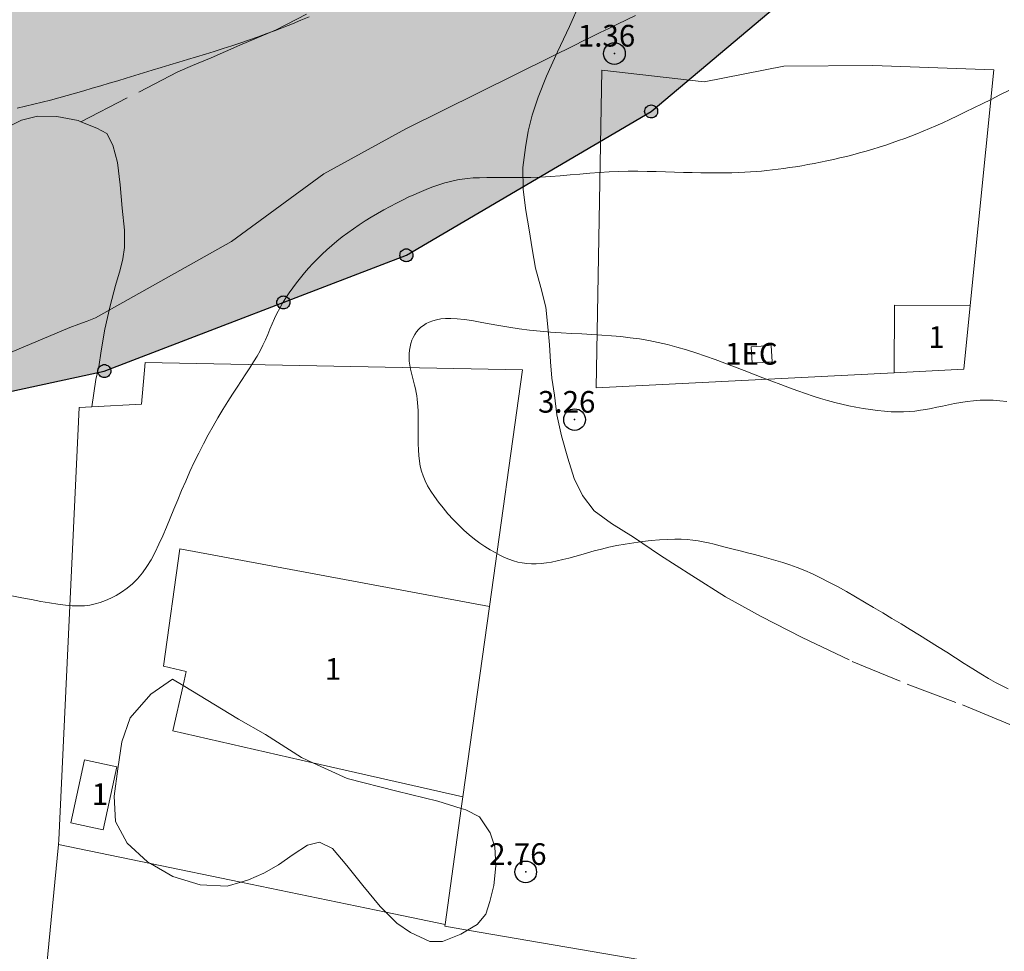
# Model space of a CAD drawing. Extents: x 471637 to 472887, y 1839663 to 1840473.
# Drawn here: x 472222 to 472267, y 1840005 to 1840048 of the extents above; entities that cross this region are included whole.
import ezdxf

# ---------------------------------------------------------------- set-up
doc = ezdxf.new("R2010")
doc.units = 0
doc.header["$MEASUREMENT"] = 0
doc.header["$PDMODE"] = 32
doc.header["$PDSIZE"] = -0.37
doc.linetypes.add('ACAD_ISO02W100', pattern=[15, 12, -3])
doc.linetypes.add('DASHED', pattern=[19.05, 12.7, -6.35])
for name, color, linetype in [('0BUFER', 7, 'Continuous'), ('0E202', 7, 'Continuous'), ('0VERT7', 7, 'Continuous'), ('1TODAS1K', 7, 'Continuous'), ('ARBOLES', 90, 'Continuous'), ('CONSTRUCCION', 7, 'Continuous'), ('COTA FOTOGRAMETRICA', 10, 'Continuous'), ('CURVA INTERMEDIA', 17, 'Continuous'), ('CURVA MAESTRA', 17, 'Continuous'), ('E202', 7, 'Continuous'), ('MANZANA', 7, 'Continuous'), ('PREDIO', 7, 'Continuous'), ('TERRACERIA', 7, 'Continuous'), ('VEREDA', 7, 'Continuous')]:
    doc.layers.add(name, color=color, linetype=linetype)
doc.styles.add('WMF-Times New Roman0', font='TIMES.TTF')
doc.linetypes.add('ZIGZAG', pattern='A,0.00254,-5.08,[131,ltypeshp.shx,S=5.08,R=0,X=-5.08,Y=0],-10.16,[131,ltypeshp.shx,S=5.08,R=180,X=5.08,Y=0],-5.08', length=20.32254)

msp = doc.modelspace()

# ---------------------------------------------------------------- hatches: boundary and pattern name
at = {"linetype": 'Continuous'}
h = msp.add_hatch(color=254, dxfattribs=at)
h.paths.add_polyline_path([(471984.25, 1840208.673), (471976.367, 1840240.698), (471975.816, 1840248.689), (471971.015, 1840280.15), (471969.614, 1840282.872), (471967.403, 1840284.814), (471956.747, 1840280.751), (471949.862, 1840283.933), (471945.72, 1840284.727), (471923.077, 1840280.195), (471901.625, 1840268.632), (471877.92, 1840259.467), (471839.614, 1840241.537), (471833.325, 1840237.044), (471826.214, 1840225.44), (471821.282, 1840219.257), (471817.292, 1840216.737), (471810.383, 1840215.327), (471803.056, 1840216.828), (471798.082, 1840216.716), (471786.396, 1840214.001), (471765.114, 1840206.564), (471752.171, 1840204.706), (471744.258, 1840202.687), (471723.152, 1840205.023), (471697.905, 1840211.593), (471681.011, 1840221.235), (471660.323, 1840230.36), (471660.323, 1840208.501), (471671.994, 1840203.353), (471687.991, 1840194.223), (471692.868, 1840192.238), (471720.952, 1840185.144), (471742.058, 1840182.808), (471747.731, 1840182.991), (471771.712, 1840187.684), (471791.974, 1840194.764), (471800.597, 1840196.768), (471810.383, 1840195.327), (471824.132, 1840197.943), (471831.962, 1840202.347), (471836.917, 1840206.785), (471843.267, 1840214.99), (471848.256, 1840223.131), (471849.751, 1840224.199), (471885.775, 1840241.061), (471911.115, 1840251.027), (471929.934, 1840261.171), (471944.941, 1840264.174), (471953.703, 1840261.017), (471956.947, 1840235.918), (471973.53, 1840166.716), (471982.345, 1840134.798), (471995.731, 1840104.025), (472017.873, 1840068.568), (472021.334, 1840059.73), (472026.837, 1840033.627), (472031.063, 1840022.188), (472037.281, 1840012.117), (472047.148, 1840004.273), (472073.988, 1839991.925), (472092.047, 1839987.085), (472104.642, 1839986.611), (472116.726, 1839987.85), (472122.248, 1839989.362), (472140.202, 1839997.182), (472158.491, 1840007.504), (472167.107, 1840010.803), (472175.685, 1840018.805), (472195.267, 1840024.714), (472225.895, 1840031.351), (472239.832, 1840036.694), (472251.134, 1840043.33), (472272.471, 1840061.286), (472276.725, 1840066.268), (472281.764, 1840074.868), (472287.328, 1840086.929), (472295.016, 1840098.453), (472303.74, 1840120.771), (472310.637, 1840150.62), (472310.941, 1840154.093), (472308.977, 1840173.868), (472309.425, 1840189.754), (472307.795, 1840202.404), (472298.203, 1840232.388), (472286.281, 1840254.866), (472283.213, 1840259.2), (472283.687, 1840264.049), (472282.481, 1840270.889), (472274.353, 1840288.049), (472269.105, 1840309.187), (472264.822, 1840321.543), (472259.948, 1840333.259), (472255.436, 1840340.879), (472254.254, 1840348.52), (472250.179, 1840361.721), (472249.234, 1840367.484), (472251.196, 1840390.292), (472255.624, 1840398.773), (472262.523, 1840416.243), (472272.299, 1840430.393), (472281.579, 1840433.797), (472285.62, 1840436.916), (472252.277, 1840436.916), (472247.229, 1840430.037), (472244.35, 1840424.675), (472237.022, 1840406.119), (472232.365, 1840397.519), (472230.355, 1840389.183), (472230.704, 1840379.964), (472229.208, 1840371.808), (472229.244, 1840365.795), (472230.697, 1840356.935), (472234.489, 1840345.462), (472236.316, 1840333.654), (472241.482, 1840325.577), (472246.356, 1840313.861), (472249.694, 1840304.367), (472255.284, 1840281.854), (472258.686, 1840273.454), (472263.687, 1840264.049), (472262.416, 1840254.67), (472262.754, 1840252.4), (472268.612, 1840245.495), (472280.534, 1840223.017), (472288.032, 1840199.333), (472289.433, 1840190.318), (472288.947, 1840173.104), (472290.941, 1840154.093), (472284.258, 1840125.292), (472276.462, 1840105.92), (472270.013, 1840097.141), (472263.603, 1840083.245), (472259.593, 1840076.588), (472238.256, 1840058.632), (472232.302, 1840055.222), (472221.66, 1840050.897), (472190.252, 1840044.092), (472167.297, 1840037.164), (472162.934, 1840034.498), (472157.107, 1840028.124), (472150.285, 1840025.85), (472132.216, 1840015.518), (472114.262, 1840007.698), (472105.394, 1840006.597), (472092.799, 1840007.071), (472082.088, 1840010.212), (472058.804, 1840020.525), (472052.602, 1840024.973), (472049.824, 1840029.119), (472045.598, 1840040.558), (472040.595, 1840065.394), (472035.82, 1840077.588), (472012.695, 1840114.619), (472001.621, 1840140.131), (471993.004, 1840171.274)])
h.paths.add_polyline_path([(471660.323, 1840418.139), (471707.096, 1840427.698), (471729.769, 1840436.261), (471731.154, 1840436.916), (471662.2, 1840436.916), (471662.192, 1840436.916), (471660.323, 1840436.916)], flags=17)
for points in [[(472251.13, 1840043.03), (472251.08, 1840043.03), (472251.03, 1840043.05), (472250.98, 1840043.07), (472250.94, 1840043.1), (472250.9, 1840043.14), (472250.87, 1840043.18), (472250.85, 1840043.23), (472250.84, 1840043.28), (472250.83, 1840043.33), (472250.84, 1840043.38), (472250.85, 1840043.43), (472250.87, 1840043.48), (472250.9, 1840043.52), (472250.94, 1840043.56), (472250.98, 1840043.59), (472251.03, 1840043.61), (472251.08, 1840043.62), (472251.13, 1840043.63), (472251.19, 1840043.62), (472251.24, 1840043.61), (472251.28, 1840043.59), (472251.33, 1840043.56), (472251.36, 1840043.52), (472251.39, 1840043.48), (472251.42, 1840043.43), (472251.43, 1840043.38), (472251.43, 1840043.33), (472251.43, 1840043.28), (472251.42, 1840043.23), (472251.39, 1840043.18), (472251.36, 1840043.14), (472251.33, 1840043.1), (472251.28, 1840043.07), (472251.24, 1840043.05), (472251.19, 1840043.03)], [(472239.83, 1840036.39), (472239.78, 1840036.4), (472239.73, 1840036.41), (472239.68, 1840036.43), (472239.64, 1840036.46), (472239.6, 1840036.5), (472239.57, 1840036.54), (472239.55, 1840036.59), (472239.54, 1840036.64), (472239.53, 1840036.69), (472239.54, 1840036.75), (472239.55, 1840036.8), (472239.57, 1840036.84), (472239.6, 1840036.89), (472239.64, 1840036.92), (472239.68, 1840036.95), (472239.73, 1840036.98), (472239.78, 1840036.99), (472239.83, 1840036.99), (472239.88, 1840036.99), (472239.93, 1840036.98), (472239.98, 1840036.95), (472240.02, 1840036.92), (472240.06, 1840036.89), (472240.09, 1840036.84), (472240.11, 1840036.8), (472240.13, 1840036.75), (472240.13, 1840036.69), (472240.13, 1840036.64), (472240.11, 1840036.59), (472240.09, 1840036.54), (472240.06, 1840036.5), (472240.02, 1840036.46), (472239.98, 1840036.43), (472239.93, 1840036.41), (472239.88, 1840036.4)], [(472234.16, 1840034.22), (472234.1, 1840034.22), (472234.05, 1840034.24), (472234.01, 1840034.26), (472233.96, 1840034.29), (472233.93, 1840034.33), (472233.9, 1840034.37), (472233.88, 1840034.42), (472233.86, 1840034.47), (472233.86, 1840034.52), (472233.86, 1840034.57), (472233.88, 1840034.62), (472233.9, 1840034.67), (472233.93, 1840034.71), (472233.96, 1840034.75), (472234.01, 1840034.78), (472234.05, 1840034.8), (472234.11, 1840034.81), (472234.16, 1840034.82), (472234.21, 1840034.81), (472234.26, 1840034.8), (472234.31, 1840034.78), (472234.35, 1840034.75), (472234.39, 1840034.71), (472234.42, 1840034.67), (472234.44, 1840034.62), (472234.45, 1840034.57), (472234.46, 1840034.52), (472234.45, 1840034.47), (472234.44, 1840034.42), (472234.42, 1840034.37), (472234.39, 1840034.33), (472234.35, 1840034.29), (472234.31, 1840034.26), (472234.26, 1840034.24), (472234.21, 1840034.22)], [(472225.9, 1840031.05), (472225.84, 1840031.06), (472225.79, 1840031.07), (472225.75, 1840031.09), (472225.7, 1840031.12), (472225.67, 1840031.16), (472225.64, 1840031.2), (472225.61, 1840031.25), (472225.6, 1840031.3), (472225.6, 1840031.35), (472225.6, 1840031.4), (472225.61, 1840031.45), (472225.64, 1840031.5), (472225.67, 1840031.54), (472225.7, 1840031.58), (472225.75, 1840031.61), (472225.79, 1840031.63), (472225.84, 1840031.65), (472225.9, 1840031.65), (472225.95, 1840031.65), (472226, 1840031.63), (472226.05, 1840031.61), (472226.09, 1840031.58), (472226.12, 1840031.54), (472226.15, 1840031.5), (472226.18, 1840031.45), (472226.19, 1840031.4), (472226.2, 1840031.35), (472226.19, 1840031.3), (472226.18, 1840031.25), (472226.15, 1840031.2), (472226.12, 1840031.16), (472226.09, 1840031.12), (472226.04, 1840031.09), (472226, 1840031.07), (472225.95, 1840031.06)]]:
    msp.add_hatch(color=174, dxfattribs=at).paths.add_polyline_path(points)

# ---------------------------------------------------------------- linework, layer by layer
at = {"layer": '0BUFER'}
msp.add_lwpolyline([(472047.148, 1840004.273), (472073.988, 1839991.925), (472092.047, 1839987.085), (472104.642, 1839986.611), (472116.726, 1839987.85), (472122.248, 1839989.362), (472140.202, 1839997.182), (472158.491, 1840007.504), (472167.107, 1840010.803), (472175.685, 1840018.805), (472195.267, 1840024.714), (472225.895, 1840031.351), (472239.832, 1840036.694), (472251.134, 1840043.33), (472272.471, 1840061.286), (472276.725, 1840066.268), (472281.764, 1840074.868), (472287.328, 1840086.929), (472295.016, 1840098.453), (472303.74, 1840120.771), (472310.637, 1840150.62)], dxfattribs=at)
at = {"layer": '0E202', "linetype": 'Continuous', "lineweight": 20, "ltscale": 0.5}
for points in [[(472251.13, 1840043.33), (472272.47, 1840061.29)], [(472239.83, 1840036.69), (472251.13, 1840043.33)], [(472234.16, 1840034.52), (472239.83, 1840036.69)], [(472225.9, 1840031.35), (472234.16, 1840034.52)], [(472195.27, 1840024.71), (472225.9, 1840031.35)]]:
    msp.add_lwpolyline(points, dxfattribs=at)
at = {"layer": '0VERT7', "color": 174}
for points in [[(472251.13, 1840043.03), (472251.08, 1840043.03), (472251.03, 1840043.05), (472250.98, 1840043.07), (472250.94, 1840043.1), (472250.9, 1840043.14), (472250.87, 1840043.18), (472250.85, 1840043.23), (472250.84, 1840043.28), (472250.83, 1840043.33), (472250.84, 1840043.38), (472250.85, 1840043.43), (472250.87, 1840043.48), (472250.9, 1840043.52), (472250.94, 1840043.56), (472250.98, 1840043.59), (472251.03, 1840043.61), (472251.08, 1840043.62), (472251.13, 1840043.63), (472251.19, 1840043.62), (472251.24, 1840043.61), (472251.28, 1840043.59), (472251.33, 1840043.56), (472251.36, 1840043.52), (472251.39, 1840043.48), (472251.42, 1840043.43), (472251.43, 1840043.38), (472251.43, 1840043.33), (472251.43, 1840043.28), (472251.42, 1840043.23), (472251.39, 1840043.18), (472251.36, 1840043.14), (472251.33, 1840043.1), (472251.28, 1840043.07), (472251.24, 1840043.05), (472251.19, 1840043.03), (472251.13, 1840043.03)], [(472239.83, 1840036.39), (472239.78, 1840036.4), (472239.73, 1840036.41), (472239.68, 1840036.43), (472239.64, 1840036.46), (472239.6, 1840036.5), (472239.57, 1840036.54), (472239.55, 1840036.59), (472239.54, 1840036.64), (472239.53, 1840036.69), (472239.54, 1840036.75), (472239.55, 1840036.8), (472239.57, 1840036.84), (472239.6, 1840036.89), (472239.64, 1840036.92), (472239.68, 1840036.95), (472239.73, 1840036.98), (472239.78, 1840036.99), (472239.83, 1840036.99), (472239.88, 1840036.99), (472239.93, 1840036.98), (472239.98, 1840036.95), (472240.02, 1840036.92), (472240.06, 1840036.89), (472240.09, 1840036.84), (472240.11, 1840036.8), (472240.13, 1840036.75), (472240.13, 1840036.69), (472240.13, 1840036.64), (472240.11, 1840036.59), (472240.09, 1840036.54), (472240.06, 1840036.5), (472240.02, 1840036.46), (472239.98, 1840036.43), (472239.93, 1840036.41), (472239.88, 1840036.4), (472239.83, 1840036.39)], [(472234.16, 1840034.22), (472234.1, 1840034.22), (472234.05, 1840034.24), (472234.01, 1840034.26), (472233.96, 1840034.29), (472233.93, 1840034.33), (472233.9, 1840034.37), (472233.88, 1840034.42), (472233.86, 1840034.47), (472233.86, 1840034.52), (472233.86, 1840034.57), (472233.88, 1840034.62), (472233.9, 1840034.67), (472233.93, 1840034.71), (472233.96, 1840034.75), (472234.01, 1840034.78), (472234.05, 1840034.8), (472234.11, 1840034.81), (472234.16, 1840034.82), (472234.21, 1840034.81), (472234.26, 1840034.8), (472234.31, 1840034.78), (472234.35, 1840034.75), (472234.39, 1840034.71), (472234.42, 1840034.67), (472234.44, 1840034.62), (472234.45, 1840034.57), (472234.46, 1840034.52), (472234.45, 1840034.47), (472234.44, 1840034.42), (472234.42, 1840034.37), (472234.39, 1840034.33), (472234.35, 1840034.29), (472234.31, 1840034.26), (472234.26, 1840034.24), (472234.21, 1840034.22), (472234.16, 1840034.22)], [(472225.9, 1840031.05), (472225.84, 1840031.06), (472225.79, 1840031.07), (472225.75, 1840031.09), (472225.7, 1840031.12), (472225.67, 1840031.16), (472225.64, 1840031.2), (472225.61, 1840031.25), (472225.6, 1840031.3), (472225.6, 1840031.35), (472225.6, 1840031.4), (472225.61, 1840031.45), (472225.64, 1840031.5), (472225.67, 1840031.54), (472225.7, 1840031.58), (472225.75, 1840031.61), (472225.79, 1840031.63), (472225.84, 1840031.65), (472225.9, 1840031.65), (472225.95, 1840031.65), (472226, 1840031.63), (472226.05, 1840031.61), (472226.09, 1840031.58), (472226.12, 1840031.54), (472226.15, 1840031.5), (472226.18, 1840031.45), (472226.19, 1840031.4), (472226.2, 1840031.35), (472226.19, 1840031.3), (472226.18, 1840031.25), (472226.15, 1840031.2), (472226.12, 1840031.16), (472226.09, 1840031.12), (472226.04, 1840031.09), (472226, 1840031.07), (472225.95, 1840031.06), (472225.9, 1840031.05)]]:
    msp.add_lwpolyline(points, dxfattribs=at)
at = {"layer": 'ARBOLES', "color": 3, "linetype": 'ZIGZAG', "lineweight": 9, "ltscale": 0.05}
msp.add_lwpolyline([(472235.512, 1840013.281), (472237.099, 1840012.559), (472239.389, 1840011.965), (472241.287, 1840011.511), (472242.368, 1840011.176), (472242.575, 1840011.112), (472243.21, 1840010.778), (472243.705, 1840010.051), (472243.916, 1840009.408), (472243.964, 1840008.53), (472243.869, 1840007.625), (472243.69, 1840006.877), (472243.506, 1840006.298), (472243.102, 1840005.817), (472242.652, 1840005.555), (472242.343, 1840005.376), (472241.5, 1840005.03), (472240.923, 1840005.031), (472240.019, 1840005.445), (472239.394, 1840005.884), (472238.88, 1840006.39), (472238.619, 1840006.647), (472237.831, 1840007.61), (472237.079, 1840008.535), (472236.418, 1840009.332), (472235.831, 1840009.609), (472235.266, 1840009.471), (472234.603, 1840009.052), (472233.927, 1840008.575), (472233.256, 1840008.188), (472232.542, 1840007.872), (472232.199, 1840007.773), (472231.563, 1840007.59), (472230.314, 1840007.645), (472229.055, 1840008.038), (472228.02, 1840008.638), (472227.894, 1840008.711), (472226.945, 1840009.576), (472226.408, 1840010.571), (472226.353, 1840011.74), (472226.52, 1840013.007), (472226.708, 1840014.239), (472227.095, 1840015.348), (472228.041, 1840016.444), (472229.042, 1840017.132), (472229.526, 1840016.839), (472232.083, 1840015.294), (472233.328, 1840014.586), (472234.988, 1840013.52), (472235.512, 1840013.281)], dxfattribs=at)
at = {"layer": 'CONSTRUCCION', "lineweight": 9, "elevation": 0.011}
for points in [[(472262.35, 1840031.277), (472262.358, 1840034.391), (472265.855, 1840034.382)], [(472255.741, 1840032.467), (472256.665, 1840032.531), (472256.717, 1840031.778), (472255.793, 1840031.714), (472255.741, 1840032.467)], [(472243.67, 1840020.487), (472229.386, 1840023.145), (472228.623, 1840017.733), (472229.675, 1840017.493), (472229.526, 1840016.839)], [(472229.526, 1840016.839), (472229.051, 1840014.754), (472235.512, 1840013.281)], [(472224.977, 1840013.422), (472226.477, 1840013.096), (472225.845, 1840010.189), (472224.345, 1840010.515), (472224.977, 1840013.422)], [(472235.512, 1840013.281), (472242.442, 1840011.702)]]:
    msp.add_lwpolyline(points, dxfattribs=at)
at = {"layer": 'COTA FOTOGRAMETRICA'}
for p in [(472249.433, 1840046.001, 1.363), (472247.596, 1840029.11, 3.262), (472245.34, 1840008.246, 2.762)]:
    msp.add_point(p, dxfattribs=at)
at = {"layer": 'CURVA INTERMEDIA', "color": 17, "linetype": 'Continuous', "lineweight": 9}
for points, elevation in [([(472217.455, 1840030.486), (472224.311, 1840033.359), (472224.712, 1840033.51), (472225.1, 1840033.656), (472225.482, 1840033.8), (472231.757, 1840037.326), (472236.028, 1840040.447), (472239.812, 1840042.524), (472246.544, 1840045.858), (472246.89, 1840046.032), (472247.246, 1840046.21), (472247.613, 1840046.393), (472247.991, 1840046.581), (472248.378, 1840046.772), (472248.773, 1840046.966), (472249.175, 1840047.163), (472249.582, 1840047.361), (472249.993, 1840047.559), (472250.407, 1840047.758)], 1.057), ([(472221.623, 1840020.983), (472222.082, 1840020.893), (472222.529, 1840020.806), (472222.958, 1840020.726), (472223.366, 1840020.654), (472223.748, 1840020.595), (472224.099, 1840020.551), (472224.417, 1840020.525), (472224.707, 1840020.517), (472224.974, 1840020.527), (472225.225, 1840020.557), (472225.466, 1840020.605), (472225.703, 1840020.673), (472225.943, 1840020.762), (472226.19, 1840020.87), (472226.441, 1840021.001), (472226.694, 1840021.155), (472226.945, 1840021.334), (472227.191, 1840021.539), (472227.427, 1840021.772), (472227.651, 1840022.035), (472227.86, 1840022.329), (472228.056, 1840022.65), (472228.241, 1840022.996), (472228.418, 1840023.363), (472228.59, 1840023.749), (472228.759, 1840024.149), (472228.93, 1840024.562), (472229.103, 1840024.983), (472229.28, 1840025.41), (472229.462, 1840025.842), (472229.649, 1840026.276), (472229.842, 1840026.71), (472230.042, 1840027.142), (472230.25, 1840027.57), (472230.465, 1840027.991), (472230.686, 1840028.405), (472230.911, 1840028.808), (472231.138, 1840029.2), (472231.365, 1840029.578), (472231.589, 1840029.941), (472231.809, 1840030.286), (472232.023, 1840030.612), (472232.228, 1840030.922), (472232.425, 1840031.216), (472232.61, 1840031.498), (472232.783, 1840031.77), (472232.942, 1840032.033), (472233.087, 1840032.29), (472233.215, 1840032.544), (472233.33, 1840032.794), (472233.437, 1840033.041), (472233.54, 1840033.286), (472233.642, 1840033.529), (472233.749, 1840033.77), (472233.863, 1840034.01), (472233.988, 1840034.25), (472234.124, 1840034.488), (472234.27, 1840034.725), (472234.426, 1840034.96), (472234.591, 1840035.193), (472234.764, 1840035.424), (472234.944, 1840035.652), (472235.131, 1840035.877), (472235.324, 1840036.098), (472235.524, 1840036.316), (472235.731, 1840036.531), (472235.945, 1840036.742), (472236.167, 1840036.948), (472236.396, 1840037.151), (472236.632, 1840037.349), (472236.876, 1840037.544), (472237.128, 1840037.734), (472237.387, 1840037.919), (472237.654, 1840038.101), (472237.928, 1840038.279), (472238.209, 1840038.453), (472238.498, 1840038.622), (472238.79, 1840038.787), (472239.082, 1840038.944), (472239.371, 1840039.095), (472239.653, 1840039.236), (472239.923, 1840039.367), (472240.179, 1840039.486), (472240.418, 1840039.594), (472240.641, 1840039.689), (472240.852, 1840039.775), (472241.051, 1840039.851), (472241.244, 1840039.92), (472241.431, 1840039.981), (472241.616, 1840040.037), (472241.801, 1840040.089), (472241.992, 1840040.135), (472242.193, 1840040.176), (472242.411, 1840040.211), (472242.649, 1840040.239), (472242.914, 1840040.26), (472243.211, 1840040.274), (472243.542, 1840040.28), (472243.905, 1840040.28), (472244.296, 1840040.278), (472244.708, 1840040.277), (472245.138, 1840040.278), (472245.58, 1840040.285), (472246.029, 1840040.301), (472246.482, 1840040.328), (472246.936, 1840040.362), (472247.39, 1840040.402), (472247.844, 1840040.443), (472248.297, 1840040.483), (472248.747, 1840040.518), (472249.194, 1840040.545), (472249.637, 1840040.561), (472250.076, 1840040.568), (472250.51, 1840040.567), (472250.94, 1840040.561), (472251.367, 1840040.551), (472251.789, 1840040.538), (472252.207, 1840040.526), (472252.621, 1840040.515), (472253.028, 1840040.507), (472253.425, 1840040.501), (472253.81, 1840040.497), (472254.179, 1840040.496), (472254.529, 1840040.498), (472254.857, 1840040.503), (472255.162, 1840040.511), (472255.447, 1840040.523), (472255.716, 1840040.538), (472255.974, 1840040.557), (472256.226, 1840040.579), (472256.475, 1840040.604), (472256.727, 1840040.633), (472256.985, 1840040.665), (472257.25, 1840040.7), (472257.521, 1840040.739), (472257.797, 1840040.781), (472258.078, 1840040.827), (472258.363, 1840040.876), (472258.653, 1840040.929), (472258.946, 1840040.987), (472259.241, 1840041.048), (472259.54, 1840041.113), (472259.84, 1840041.182), (472260.142, 1840041.255), (472260.444, 1840041.333), (472260.748, 1840041.414), (472261.051, 1840041.5), (472261.354, 1840041.59), (472261.655, 1840041.683), (472261.954, 1840041.78), (472262.25, 1840041.88), (472262.543, 1840041.982), (472262.831, 1840042.086), (472263.115, 1840042.193), (472263.397, 1840042.303), (472263.682, 1840042.418), (472263.972, 1840042.54), (472264.273, 1840042.67), (472264.586, 1840042.811), (472264.916, 1840042.963), (472265.266, 1840043.128), (472265.633, 1840043.305), (472266.016, 1840043.491), (472266.411, 1840043.685), (472266.815, 1840043.886), (472267.227, 1840044.09), (472267.642, 1840044.297)], 2.026), ([(472254.034, 1840023.36), (472253.776, 1840023.421), (472253.531, 1840023.474), (472253.292, 1840023.519), (472253.05, 1840023.554), (472252.796, 1840023.579), (472252.522, 1840023.592), (472252.219, 1840023.594), (472251.881, 1840023.584), (472251.515, 1840023.561), (472251.129, 1840023.528), (472250.73, 1840023.484), (472250.328, 1840023.43), (472249.93, 1840023.368), (472249.545, 1840023.297), (472249.179, 1840023.22), (472248.832, 1840023.137), (472248.503, 1840023.051), (472248.19, 1840022.964), (472247.89, 1840022.879), (472247.602, 1840022.797), (472247.324, 1840022.721), (472247.054, 1840022.652), (472246.792, 1840022.592), (472246.538, 1840022.542), (472246.293, 1840022.503), (472246.055, 1840022.475), (472245.825, 1840022.461), (472245.603, 1840022.459), (472245.389, 1840022.472), (472245.181, 1840022.5), (472244.976, 1840022.542), (472244.773, 1840022.599), (472244.568, 1840022.671), (472244.36, 1840022.757), (472244.146, 1840022.858), (472243.925, 1840022.974), (472243.697, 1840023.105), (472243.462, 1840023.252), (472243.223, 1840023.416), (472242.98, 1840023.598), (472242.734, 1840023.797), (472242.486, 1840024.016), (472242.238, 1840024.253), (472241.992, 1840024.505), (472241.754, 1840024.767), (472241.528, 1840025.034), (472241.316, 1840025.301), (472241.125, 1840025.564), (472240.957, 1840025.817), (472240.815, 1840026.057), (472240.699, 1840026.287), (472240.605, 1840026.512), (472240.532, 1840026.737), (472240.476, 1840026.964), (472240.435, 1840027.2), (472240.406, 1840027.449), (472240.388, 1840027.713), (472240.377, 1840027.988), (472240.373, 1840028.268), (472240.372, 1840028.546), (472240.374, 1840028.816), (472240.376, 1840029.073), (472240.376, 1840029.31), (472240.373, 1840029.523), (472240.366, 1840029.714), (472240.354, 1840029.89), (472240.337, 1840030.054), (472240.315, 1840030.213), (472240.286, 1840030.37), (472240.25, 1840030.532), (472240.208, 1840030.703), (472240.161, 1840030.88), (472240.113, 1840031.063), (472240.067, 1840031.249), (472240.025, 1840031.435), (472239.991, 1840031.62), (472239.968, 1840031.802), (472239.957, 1840031.979), (472239.96, 1840032.15), (472239.976, 1840032.315), (472240.003, 1840032.474), (472240.042, 1840032.625), (472240.092, 1840032.77), (472240.153, 1840032.906), (472240.224, 1840033.035), (472240.305, 1840033.156), (472240.397, 1840033.267), (472240.501, 1840033.369), (472240.618, 1840033.461), (472240.747, 1840033.543), (472240.89, 1840033.614), (472241.048, 1840033.674), (472241.223, 1840033.721), (472241.42, 1840033.754), (472241.642, 1840033.773), (472241.893, 1840033.776), (472242.176, 1840033.761), (472242.494, 1840033.729), (472242.851, 1840033.678), (472243.242, 1840033.612), (472243.662, 1840033.537), (472244.105, 1840033.457), (472244.566, 1840033.377), (472245.04, 1840033.302), (472245.521, 1840033.237), (472246.006, 1840033.185), (472246.49, 1840033.145), (472246.973, 1840033.113), (472247.452, 1840033.087), (472247.926, 1840033.064), (472248.393, 1840033.04), (472248.85, 1840033.013), (472249.297, 1840032.98), (472249.736, 1840032.94), (472250.167, 1840032.89), (472250.595, 1840032.831), (472251.022, 1840032.759), (472251.449, 1840032.674), (472251.879, 1840032.575), (472252.314, 1840032.46), (472252.754, 1840032.332), (472253.197, 1840032.191), (472253.642, 1840032.041), (472254.087, 1840031.882), (472254.533, 1840031.718), (472254.977, 1840031.551), (472255.419, 1840031.381), (472255.855, 1840031.212), (472256.285, 1840031.045), (472256.706, 1840030.882), (472257.115, 1840030.725), (472257.511, 1840030.576), (472257.892, 1840030.437), (472258.256, 1840030.31), (472258.605, 1840030.194), (472258.943, 1840030.089), (472259.273, 1840029.992), (472259.599, 1840029.905), (472259.924, 1840029.825), (472260.251, 1840029.752), (472260.582, 1840029.685), (472260.916, 1840029.625), (472261.248, 1840029.573), (472261.576, 1840029.53), (472261.897, 1840029.497), (472262.206, 1840029.475), (472262.502, 1840029.465), (472262.781, 1840029.467), (472263.047, 1840029.481), (472263.304, 1840029.506), (472263.554, 1840029.54), (472263.803, 1840029.581), (472264.054, 1840029.629), (472264.311, 1840029.682), (472264.578, 1840029.739), (472264.853, 1840029.797), (472265.135, 1840029.853), (472265.423, 1840029.905), (472265.716, 1840029.95), (472266.012, 1840029.985), (472266.311, 1840030.007), (472266.611, 1840030.015), (472266.914, 1840030.007), (472267.225, 1840029.985), (472267.547, 1840029.949)], 3.002), ([(472267.61, 1840016.691), (472267.327, 1840016.822), (472267.024, 1840016.981), (472266.696, 1840017.167), (472266.343, 1840017.378), (472265.97, 1840017.61), (472265.581, 1840017.857), (472265.179, 1840018.115), (472264.767, 1840018.38), (472264.35, 1840018.646), (472263.931, 1840018.91), (472263.51, 1840019.171), (472263.088, 1840019.43), (472262.665, 1840019.686), (472262.241, 1840019.941), (472261.818, 1840020.194), (472261.395, 1840020.445), (472260.973, 1840020.694), (472260.554, 1840020.94), (472260.139, 1840021.177), (472259.732, 1840021.405), (472259.334, 1840021.619), (472258.948, 1840021.816), (472258.575, 1840021.994), (472258.217, 1840022.15), (472257.872, 1840022.287), (472257.536, 1840022.408), (472257.208, 1840022.516), (472256.883, 1840022.614), (472256.559, 1840022.706), (472256.233, 1840022.795), (472255.902, 1840022.884), (472255.571, 1840022.971), (472255.243, 1840023.057), (472254.921, 1840023.139), (472254.609, 1840023.218), (472254.312, 1840023.292), (472254.034, 1840023.36)], 3.002)]:
    msp.add_lwpolyline(points, dxfattribs=dict(at, elevation=elevation))
at = {"layer": 'CURVA MAESTRA', "color": 17, "linetype": 'Continuous', "lineweight": 13, "elevation": 0.051}
msp.add_lwpolyline([(472221.871, 1840043.488), (472222.261, 1840043.57), (472222.649, 1840043.658), (472223.034, 1840043.751), (472223.418, 1840043.849), (472223.801, 1840043.952), (472224.185, 1840044.058), (472224.569, 1840044.168), (472224.954, 1840044.281), (472225.341, 1840044.396), (472225.729, 1840044.512), (472226.12, 1840044.63), (472226.513, 1840044.749), (472226.909, 1840044.87), (472227.307, 1840044.99), (472227.707, 1840045.112), (472228.11, 1840045.234), (472228.515, 1840045.356), (472228.922, 1840045.478), (472229.331, 1840045.601), (472229.74, 1840045.724), (472230.151, 1840045.848), (472230.561, 1840045.974), (472230.971, 1840046.101), (472231.38, 1840046.23), (472231.787, 1840046.362), (472232.192, 1840046.496), (472232.596, 1840046.633), (472232.997, 1840046.774), (472233.395, 1840046.918), (472233.792, 1840047.066), (472234.185, 1840047.219), (472234.576, 1840047.376), (472234.963, 1840047.537), (472235.347, 1840047.701)], dxfattribs=at)
at = {"layer": 'E202', "elevation": 0.011}
msp.add_lwpolyline([(472047.148, 1840004.273), (472073.988, 1839991.925), (472092.047, 1839987.085), (472104.642, 1839986.611), (472116.726, 1839987.85), (472122.248, 1839989.362), (472140.202, 1839997.182), (472158.491, 1840007.504), (472167.107, 1840010.803), (472175.685, 1840018.805), (472195.267, 1840024.714), (472225.895, 1840031.351), (472239.832, 1840036.694), (472251.134, 1840043.33), (472272.471, 1840061.286), (472276.725, 1840066.268), (472281.764, 1840074.868), (472287.328, 1840086.929), (472295.016, 1840098.453), (472303.74, 1840120.771), (472310.637, 1840150.62)], dxfattribs=at)
at = {"layer": 'MANZANA', "lineweight": 18, "elevation": 0.011}
for points in [[(472262.35, 1840031.277), (472248.585, 1840030.576), (472248.852, 1840045.228), (472253.573, 1840044.691), (472257.259, 1840045.421), (472261.354, 1840045.444), (472266.947, 1840045.246), (472265.855, 1840034.382)], [(472262.35, 1840031.277), (472248.585, 1840030.576), (472248.852, 1840045.228), (472253.573, 1840044.691), (472257.259, 1840045.421), (472261.354, 1840045.444), (472266.947, 1840045.246), (472265.855, 1840034.382)], [(472265.855, 1840034.382), (472265.559, 1840031.441), (472262.35, 1840031.277)], [(472265.855, 1840034.382), (472265.559, 1840031.441), (472262.35, 1840031.277)], [(472265.855, 1840034.382), (472265.559, 1840031.441), (472262.35, 1840031.277)], [(472225.316, 1840029.701), (472227.608, 1840029.818), (472227.782, 1840031.753), (472245.195, 1840031.403), (472243.67, 1840020.487)], [(472225.316, 1840029.701), (472227.608, 1840029.818), (472227.782, 1840031.753), (472245.195, 1840031.403), (472243.67, 1840020.487)], [(472223.783, 1840009.515), (472223.803, 1840009.72), (472224.73, 1840029.671), (472225.316, 1840029.701)], [(472223.783, 1840009.515), (472223.803, 1840009.72), (472224.73, 1840029.671), (472225.316, 1840029.701)], [(472243.67, 1840020.487), (472242.442, 1840011.702)], [(472243.67, 1840020.487), (472242.442, 1840011.702)], [(472243.67, 1840020.487), (472242.442, 1840011.702)], [(472242.442, 1840011.702), (472242.368, 1840011.176), (472241.62, 1840005.823)], [(472242.442, 1840011.702), (472242.368, 1840011.176), (472241.62, 1840005.823)], [(472221.992, 1839991.208), (472222.017, 1839991.328), (472223.783, 1840009.515)], [(472221.992, 1839991.208), (472222.017, 1839991.328), (472223.783, 1840009.515)], [(472241.62, 1840005.823), (472241.608, 1840005.734), (472242.652, 1840005.555), (472271.237, 1840000.661), (472272.124, 1840000.51), (472280.03, 1839999.156), (472280.666, 1839999.067), (472289.805, 1839997.796), (472292.6, 1839997.407), (472301.07, 1839996.228), (472304.025, 1839995.817), (472303.821, 1839991.269), (472302.907, 1839970.9), (472302.796, 1839968.441), (472302.691, 1839966.098), (472279.521, 1839970.532), (472274.342, 1839969.714), (472264.378, 1839968.139), (472254.416, 1839966.565), (472246.806, 1839950.707), (472215.198, 1839957.934), (472218.443, 1839974.29), (472219.452, 1839979.098)], [(472241.62, 1840005.823), (472241.608, 1840005.734), (472242.652, 1840005.555), (472271.237, 1840000.661), (472272.124, 1840000.51), (472280.03, 1839999.156), (472280.666, 1839999.067), (472289.805, 1839997.796), (472292.6, 1839997.407), (472301.07, 1839996.228), (472304.025, 1839995.817), (472303.821, 1839991.269), (472302.907, 1839970.9), (472302.796, 1839968.441), (472302.691, 1839966.098), (472279.521, 1839970.532), (472274.342, 1839969.714), (472264.378, 1839968.139), (472254.416, 1839966.565), (472246.806, 1839950.707), (472215.198, 1839957.934), (472218.443, 1839974.29), (472219.452, 1839979.098)]]:
    msp.add_lwpolyline(points, dxfattribs=at)
at = {"layer": 'PREDIO', "lineweight": 13, "elevation": 0.011}
msp.add_lwpolyline([(472223.783, 1840009.515), (472228.02, 1840008.638), (472232.199, 1840007.773), (472238.88, 1840006.39), (472241.62, 1840005.823)], dxfattribs=at)
at = {"layer": 'TERRACERIA', "linetype": 'DASHED', "lineweight": 13, "ltscale": 0.1, "elevation": 0.011}
for points in [[(472217.757, 1840039.35), (472218.391, 1840040.537), (472218.981, 1840041.353), (472219.629, 1840041.837), (472220.307, 1840042.13), (472221.004, 1840042.435), (472221.546, 1840042.67), (472222.078, 1840042.923), (472222.808, 1840043.113), (472223.701, 1840043.097), (472224.689, 1840042.906), (472224.815, 1840042.856)], [(472224.815, 1840042.856), (472225.549, 1840042.564), (472226.007, 1840042.317), (472226.289, 1840041.779), (472226.508, 1840040.981), (472226.626, 1840039.95), (472226.716, 1840038.864), (472226.823, 1840037.85), (472226.831, 1840037.058), (472226.751, 1840036.53), (472226.63, 1840036.027), (472226.412, 1840035.304), (472226.17, 1840034.358), (472225.912, 1840033.28), (472225.75, 1840032.285), (472225.636, 1840031.552), (472225.509, 1840030.959), (472225.316, 1840029.701)]]:
    msp.add_lwpolyline(points, dxfattribs=at)
at = {"layer": 'VEREDA', "linetype": 'ACAD_ISO02W100', "lineweight": 0, "ltscale": 0.2, "elevation": 0.011}
for points in [[(472247.846, 1840048.326), (472247.358, 1840047.242), (472246.807, 1840046.082), (472246.295, 1840044.958), (472245.91, 1840043.986), (472245.635, 1840043.155), (472245.46, 1840042.421), (472245.324, 1840041.663), (472245.211, 1840040.748), (472245.225, 1840039.726), (472245.343, 1840038.755), (472245.495, 1840037.868), (472245.637, 1840036.998), (472245.786, 1840036.095), (472246.046, 1840035.212), (472246.267, 1840034.293), (472246.369, 1840033.387), (472246.431, 1840032.566), (472246.486, 1840031.778), (472246.547, 1840031.018), (472246.666, 1840030.245), (472246.783, 1840029.335), (472246.99, 1840028.358), (472247.277, 1840027.332), (472247.584, 1840026.392), (472247.958, 1840025.603), (472248.506, 1840024.91), (472249.294, 1840024.326), (472250.312, 1840023.687), (472251.554, 1840022.843), (472253.005, 1840021.918), (472254.564, 1840020.937), (472256.201, 1840020.029), (472258.097, 1840019.058), (472260.403, 1840017.959), (472262.949, 1840016.909), (472265.501, 1840015.949), (472267.687, 1840015.046)], [(472224.815, 1840042.856), (472229.285, 1840045.151), (472229.963, 1840045.445), (472230.824, 1840045.801), (472232.148, 1840046.381), (472233.823, 1840047.09), (472235.228, 1840047.818)]]:
    msp.add_lwpolyline(points, dxfattribs=at)

# ---------------------------------------------------------------- texts
at = {"layer": '1TODAS1K', "style": 'WMF-Times New Roman0'}
for s, p in [('1.36', (472247.745, 1840046.322)), ('1', (472263.917, 1840032.421)), ('1EC', (472254.541, 1840031.649)), ('3.26', (472245.908, 1840029.431)), ('1', (472236.072, 1840017.106)), ('1', (472225.313, 1840011.331)), ('2.76', (472243.652, 1840008.567))]:
    msp.add_text(s, height=1, dxfattribs=at).set_placement(p)

doc.saveas('drawing.dxf')
